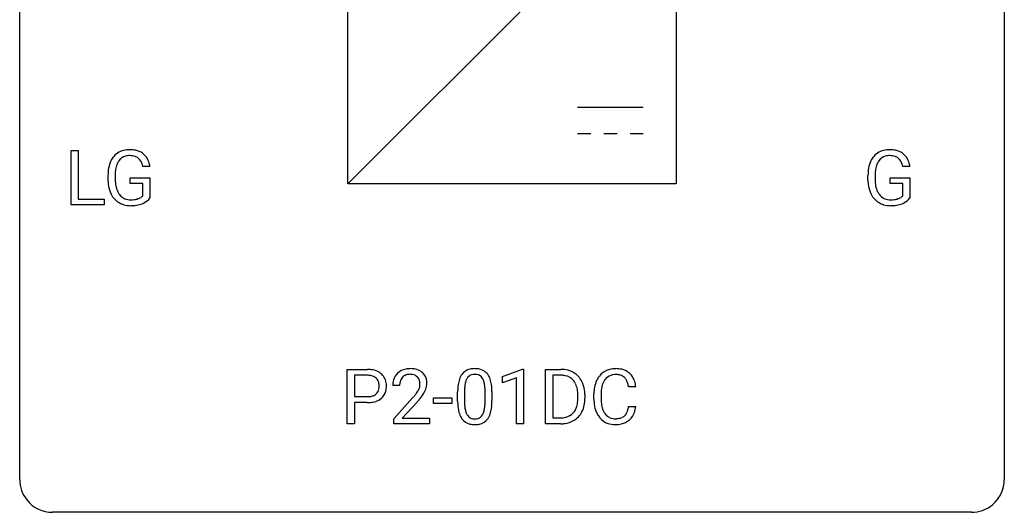
# Model space of a CAD drawing. Extents: x 2.8 to 26.6, y -2.8 to 21.
# Drawn here: x 2.8 to 26.6, y -2.8 to 9.1 of the extents above; entities that cross this region are included whole.
import ezdxf

# ---------------------------------------------------------------- set-up
doc = ezdxf.new("R2010")
doc.units = 0
doc.layers.add('DEFAULT_255_1_388', color=255, linetype='CONTINUOUS')
doc.layers.add('DEFAULT_255_2_778', color=255, linetype='CONTINUOUS')

msp = doc.modelspace()

# ---------------------------------------------------------------- linework, layer by layer
at = {"layer": 'DEFAULT_255_1_388'}
for p, q in [((4.02, 4.652), (4.02, 5.967)), ((4.02, 5.967), (4.194, 5.967)), ((4.194, 5.967), (4.194, 4.794)), ((5.928, 5.582), (5.755, 5.582)), ((24.308, 5.582), (24.134, 5.582)), ((4.915, 5.246), (4.915, 5.361)), ((5.089, 5.366), (5.089, 5.258)), ((5.451, 5.166), (5.451, 5.307)), ((5.451, 5.307), (5.928, 5.307)), ((5.928, 5.307), (5.928, 4.824)), ((23.294, 5.246), (23.294, 5.361)), ((23.468, 5.366), (23.468, 5.258)), ((23.831, 5.166), (23.831, 5.307)), ((23.831, 5.307), (24.308, 5.307)), ((24.308, 5.307), (24.308, 4.824)), ((5.756, 5.166), (5.451, 5.166)), ((5.756, 4.871), (5.756, 5.166)), ((24.135, 5.166), (23.831, 5.166)), ((24.135, 4.871), (24.135, 5.166)), ((4.194, 4.794), (4.818, 4.794)), ((4.818, 4.794), (4.818, 4.652)), ((4.818, 4.652), (4.02, 4.652)), ((10.702, -0.64), (10.702, 0.676)), ((10.702, 0.676), (11.187, 0.676)), ((10.876, 0.533), (10.876, 0.017)), ((11.197, 0.533), (10.876, 0.533)), ((14.459, 0.502), (14.938, 0.682)), ((14.459, 0.351), (14.459, 0.502)), ((14.938, 0.682), (14.964, 0.682)), ((14.964, 0.682), (14.964, -0.64)), ((15.497, -0.64), (15.497, 0.676)), ((15.497, 0.676), (15.869, 0.676)), ((15.873, 0.533), (15.671, 0.533)), ((15.671, 0.533), (15.671, -0.498)), ((11.968, 0.288), (11.801, 0.288)), ((14.796, 0.474), (14.459, 0.351)), ((14.796, -0.64), (14.796, 0.474)), ((17.679, 0.253), (17.504, 0.253)), ((10.876, 0.017), (11.187, 0.017)), ((13.37, -0.101), (13.37, 0.122)), ((13.537, 0.163), (13.537, -0.105)), ((14.034, -0.124), (14.034, 0.15)), ((14.201, 0.138), (14.201, -0.079)), ((16.277, -0.018), (16.277, 0.059)), ((16.449, 0.062), (16.449, -0.022)), ((16.666, -0.043), (16.666, 0.083)), ((16.84, 0.079), (16.84, -0.049)), ((11.186, -0.125), (10.876, -0.125)), ((10.876, -0.125), (10.876, -0.64)), ((11.826, -0.52), (12.282, -0.014)), ((12.38, -0.121), (12.028, -0.503)), ((12.789, -0.149), (12.789, -0.013)), ((12.789, -0.013), (13.23, -0.013)), ((13.23, -0.149), (12.789, -0.149)), ((13.23, -0.013), (13.23, -0.149)), ((17.504, -0.222), (17.679, -0.222)), ((10.876, -0.64), (10.702, -0.64)), ((11.826, -0.64), (11.826, -0.52)), ((12.688, -0.64), (11.826, -0.64)), ((12.028, -0.503), (12.688, -0.503)), ((12.688, -0.503), (12.688, -0.64)), ((14.964, -0.64), (14.796, -0.64)), ((15.861, -0.64), (15.497, -0.64)), ((15.671, -0.498), (15.853, -0.498))]:
    msp.add_line(p, q, dxfattribs=at)
for centre, radius, start, end in [((5.398, 5.53), 0.452, 98.419, 139.6707), ((5.44, 5.322), 0.664, 89.766, 99.4415), ((5.448, 5.329), 0.656, 78.0552, 90.4042), ((5.493, 5.534), 0.447, 54.638, 78.3339), ((23.777, 5.53), 0.452, 98.419, 139.6707), ((23.82, 5.322), 0.664, 89.766, 99.4415), ((23.827, 5.329), 0.656, 78.0552, 90.4042), ((23.873, 5.534), 0.447, 54.638, 78.3339), ((5.582, 5.431), 0.662, 154.2857, 170.3893), ((5.438, 5.497), 0.504, 139.8401, 153.9335), ((5.512, 5.482), 0.408, 144.3561, 162.8564), ((5.411, 5.554), 0.285, 105.6679, 144.2649), ((5.44, 5.449), 0.394, 89.4149, 105.5825), ((5.446, 5.391), 0.451, 82.1064, 90.1997), ((5.482, 5.576), 0.263, 27.7361, 84.5258), ((5.515, 5.57), 0.405, 50.0314, 54.1563), ((5.503, 5.559), 0.421, 18.1092, 49.718), ((23.962, 5.431), 0.662, 154.2857, 170.3893), ((23.817, 5.497), 0.504, 139.8401, 153.9335), ((23.891, 5.482), 0.408, 144.3561, 162.8564), ((23.79, 5.554), 0.285, 105.6679, 144.2649), ((23.819, 5.449), 0.394, 89.4149, 105.5825), ((23.825, 5.391), 0.451, 82.1064, 90.1997), ((23.862, 5.576), 0.263, 27.7361, 84.5258), ((23.894, 5.57), 0.405, 50.0314, 54.1563), ((23.882, 5.559), 0.421, 18.1092, 49.718), ((5.938, 5.368), 1.024, 170.2025, 180.3562), ((6.09, 5.365), 1.002, 173.4671, 179.9729), ((5.746, 5.407), 0.655, 162.6076, 173.678), ((5.356, 5.513), 0.405, 9.7559, 27.3214), ((5.339, 5.499), 0.595, 7.9674, 18.6985), ((24.318, 5.368), 1.024, 170.2025, 180.3562), ((24.47, 5.365), 1.002, 173.4671, 179.9729), ((24.125, 5.407), 0.655, 162.6076, 173.678), ((23.735, 5.513), 0.405, 9.7559, 27.3214), ((23.718, 5.499), 0.595, 7.9674, 18.6985), ((5.8, 5.252), 0.886, 180.3882, 188.9218), ((5.876, 5.253), 0.787, 179.6557, 190.008), ((24.179, 5.252), 0.886, 180.3882, 188.9218), ((24.255, 5.253), 0.787, 179.6557, 190.008), ((5.591, 5.217), 0.674, 188.6922, 205.7821), ((5.615, 5.206), 0.522, 189.8118, 206.6795), ((23.971, 5.217), 0.674, 188.6922, 205.7821), ((23.994, 5.206), 0.522, 189.8118, 206.6795), ((5.525, 5.189), 0.601, 206.1138, 207.4913), ((5.437, 5.136), 0.5, 206.7883, 238.6963), ((5.52, 5.161), 0.417, 207.1031, 217.7075), ((5.449, 5.099), 0.323, 216.7345, 265.6812), ((5.463, 5.201), 0.425, 264.7368, 270.0611), ((5.466, 5.521), 0.745, 269.8334, 276.0538), ((5.489, 5.307), 0.53, 275.9894, 284.4616), ((5.512, 5.213), 0.434, 284.7038, 286.4938), ((5.557, 5.065), 0.279, 286.077, 304.263), ((5.572, 5.041), 0.25, 304.5886, 317.1074), ((5.61, 5.049), 0.39, 295.8437, 324.855), ((23.904, 5.189), 0.601, 206.1138, 207.4913), ((23.816, 5.136), 0.5, 206.7883, 238.6963), ((23.899, 5.161), 0.417, 207.1031, 217.7075), ((23.828, 5.099), 0.323, 216.7345, 265.6812), ((23.843, 5.201), 0.425, 264.7368, 270.0611), ((23.845, 5.521), 0.745, 269.8334, 276.0538), ((23.869, 5.307), 0.53, 275.9894, 284.4616), ((23.891, 5.213), 0.434, 284.7038, 286.4938), ((23.937, 5.065), 0.279, 286.077, 304.263), ((23.952, 5.041), 0.25, 304.5886, 317.1074), ((23.989, 5.049), 0.39, 295.8437, 324.855), ((5.439, 5.142), 0.506, 238.8204, 253.2788), ((5.459, 5.217), 0.584, 253.5785, 270.4176), ((5.463, 5.713), 1.079, 270.0022, 270.2491), ((5.467, 5.529), 0.895, 270.0201, 278.7495), ((5.506, 5.287), 0.65, 278.6622, 291.3047), ((5.563, 5.133), 0.486, 291.5691, 296.4556), ((23.819, 5.142), 0.506, 238.8204, 253.2788), ((23.838, 5.217), 0.584, 253.5785, 270.4176), ((23.842, 5.713), 1.079, 270.0022, 270.2491), ((23.847, 5.529), 0.895, 270.0201, 278.7495), ((23.885, 5.287), 0.65, 278.6622, 291.3047), ((23.942, 5.133), 0.486, 291.5691, 296.4556), ((11.192, -0.006), 0.682, 78.838, 90.3982), ((11.187, 0.055), 0.478, 87.8589, 88.7986), ((11.194, 0.155), 0.378, 75.2763, 88.2916), ((11.227, 0.275), 0.254, 46.8628, 75.6677), ((11.239, 0.221), 0.45, 58.9633, 79.0811), ((11.273, 0.284), 0.378, 48.0195, 58.4476), ((11.283, 0.294), 0.364, 3.3375, 48.1767), ((12.168, 0.317), 0.364, 133.4541, 162.9471), ((12.188, 0.296), 0.394, 100.787, 133.4382), ((12.206, 0.324), 0.234, 136.1757, 166.3673), ((12.192, 0.335), 0.216, 129.7286, 135.7539), ((12.201, 0.321), 0.233, 102.1738, 129.2061), ((12.228, 0.122), 0.572, 89.6607, 101.3702), ((12.228, 0.205), 0.352, 89.5461, 102.5418), ((12.235, 0.129), 0.565, 78.2173, 90.4129), ((12.232, 0.265), 0.291, 82.1602, 90.1506), ((12.247, 0.348), 0.207, 43.4417, 83.1661), ((12.275, 0.311), 0.378, 55.9269, 78.4888), ((12.238, 0.339), 0.219, 16.1713, 43.5286), ((12.297, 0.35), 0.334, 47.9298, 55.4049), ((12.308, 0.361), 0.318, 4.3348, 48.056), ((13.879, 0.279), 0.492, 148.7922, 164.5682), ((13.772, 0.339), 0.369, 144.5884, 148.1162), ((13.733, 0.366), 0.322, 101.644, 144.5143), ((13.762, 0.364), 0.189, 105.7981, 149.7388), ((13.781, 0.176), 0.518, 89.5283, 102.582), ((13.782, 0.289), 0.267, 89.3804, 105.6764), ((13.79, 0.171), 0.522, 77.0438, 90.5082), ((13.786, 0.26), 0.296, 81.1057, 90.2187), ((13.806, 0.36), 0.195, 30.7408, 82.4658), ((13.835, 0.356), 0.332, 48.2778, 77.4996), ((13.843, 0.371), 0.316, 36.3142, 47.6307), ((13.745, 0.305), 0.434, 18.2931, 35.677), ((15.873, 0.016), 0.66, 75.41, 90.3803), ((15.871, 0.019), 0.514, 79.2154, 89.7445), ((15.908, 0.182), 0.347, 40.384, 80.1431), ((15.899, 0.124), 0.549, 60.1455, 75.189), ((15.917, 0.155), 0.513, 26.5254, 60.1451), ((17.205, 0.187), 0.522, 136.7832, 155.2473), ((17.161, 0.224), 0.465, 121.7633, 136.4281), ((17.177, 0.196), 0.496, 95.646, 121.549), ((17.176, 0.248), 0.301, 109.2998, 143.3037), ((17.191, 0.191), 0.36, 89.3452, 108.5744), ((17.194, 0.071), 0.622, 89.9246, 96.1376), ((17.2, 0.085), 0.609, 76.6779, 90.4564), ((17.195, 0.059), 0.492, 87.3803, 90.0252), ((17.204, 0.177), 0.374, 74.7009, 87.8124), ((17.238, 0.298), 0.248, 47.4372, 75.0696), ((17.244, 0.264), 0.425, 47.4859, 76.9287), ((17.233, 0.299), 0.251, 27.8167, 46.4008), ((17.228, 0.253), 0.444, 16.5424, 46.8935), ((11.244, 0.294), 0.229, 15.7442, 46.6202), ((11.173, 0.275), 0.301, 359.4673, 15.5931), ((11.149, 0.269), 0.326, 346.6892, 0.1057), ((11.057, 0.272), 0.418, 359.6324, 359.9961), ((11.158, 0.269), 0.49, 346.1879, 0.5059), ((11.144, 0.274), 0.504, 359.9483, 4.6823), ((12.259, 0.293), 0.458, 163.2878, 180.5582), ((12.319, 0.294), 0.351, 165.9091, 178.8685), ((12.416, 0.288), 0.448, 178.4391, 180.0084), ((12.142, 0.325), 0.318, 331.4255, 352.9366), ((12.181, 0.324), 0.278, 359.4863, 15.9343), ((12.157, 0.322), 0.302, 353.2258, 0.0166), ((12.233, 0.348), 0.394, 337.8914, 358.9968), ((12.185, 0.342), 0.442, 359.9252, 5.5972), ((14.714, 0.127), 1.344, 173.7674, 180.2316), ((14.206, 0.185), 0.833, 164.3059, 173.9001), ((14.488, 0.168), 0.95, 172.0258, 178.0705), ((14.116, 0.221), 0.575, 163.3765, 172.1411), ((13.881, 0.292), 0.329, 149.4208, 163.6283), ((13.747, 0.321), 0.265, 24.2875, 31.3934), ((13.615, 0.265), 0.409, 12.0807, 23.8171), ((13.305, 0.196), 0.726, 4.8365, 12.2906), ((12.832, 0.154), 1.202, 359.8093, 4.9408), ((13.459, 0.207), 0.736, 8.0247, 18.5606), ((12.991, 0.138), 1.21, 1.1275, 8.1718), ((15.879, 0.16), 0.383, 26.5778, 40.1534), ((15.775, 0.111), 0.498, 9.6573, 26.1932), ((15.791, 0.088), 0.656, 7.403, 26.8322), ((17.54, 0.087), 0.874, 169.5838, 180.2758), ((17.333, 0.125), 0.664, 155.0367, 169.6003), ((17.481, 0.113), 0.639, 162.9376, 174.6209), ((17.261, 0.183), 0.409, 143.0753, 163.1919), ((17.108, 0.232), 0.392, 15.7651, 27.941), ((16.885, 0.167), 0.625, 7.8889, 15.9242), ((17.047, 0.193), 0.635, 5.4073, 17.0364), ((11.19, 0.493), 0.476, 269.6596, 279.4151), ((11.219, 0.325), 0.305, 279.205, 294.9902), ((11.252, 0.252), 0.226, 295.2887, 311.2913), ((11.26, 0.24), 0.211, 311.7854, 347.2861), ((11.311, 0.23), 0.332, 310.8832, 346.5427), ((10.764, 1.328), 2.026, 318.5133, 320.7829), ((11.359, 0.844), 1.259, 320.7373, 323.9739), ((11.8, 0.525), 0.715, 323.8963, 328.6419), ((12.03, 0.383), 0.444, 328.8295, 331.7891), ((11.48, 0.754), 1.254, 319.6472, 327.096), ((11.928, 0.466), 0.721, 326.9133, 338.3508), ((14.83, 0.151), 1.292, 177.8639, 179.5036), ((12.626, 0.123), 1.575, 0.5433, 1.3867), ((15.509, 0.063), 0.768, 359.6455, 9.8608), ((15.611, 0.06), 0.837, 0.1606, 7.7176), ((17.776, 0.081), 0.936, 174.3421, 180.143), ((11.187, 0.726), 0.851, 269.8968, 275.0193), ((11.212, 0.478), 0.601, 274.6848, 287.0247), ((11.276, 0.277), 0.39, 286.6925, 310.2288), ((11.049, 1.109), 1.813, 317.2588, 319.9046), ((14.882, -0.082), 1.512, 180.7435, 181.1522), ((14.577, -0.093), 1.207, 180.8977, 188.0055), ((14.708, -0.109), 1.171, 179.7996, 185.2461), ((14.253, -0.152), 0.714, 185.1412, 193.0082), ((13.063, -0.126), 0.97, 351.8072, 357.7958), ((12.7, -0.107), 1.334, 357.5871, 359.2682), ((13.345, -0.142), 0.853, 344.4935, 353.9764), ((12.823, -0.084), 1.378, 353.8441, 0.2288), ((15.86, -0.105), 0.407, 318.7418, 343.6873), ((15.657, -0.042), 0.619, 343.3325, 355.8549), ((15.421, -0.019), 0.856, 355.4989, 0.079), ((15.816, -0.063), 0.629, 333.0707, 348.7181), ((15.63, -0.026), 0.819, 348.729, 0.3013), ((17.747, -0.044), 1.082, 179.9915, 181.5398), ((17.515, -0.056), 0.849, 181.122, 193.8755), ((17.672, -0.053), 0.832, 179.6817, 189.1506), ((17.39, -0.1), 0.546, 188.9911, 203.5772), ((16.883, -0.13), 0.628, 343.1447, 351.0104), ((16.72, -0.1), 0.794, 350.7125, 351.1627), ((17.062, -0.155), 0.62, 340.1775, 353.7812), ((14.132, -0.157), 0.757, 187.8816, 198.2347), ((13.852, -0.252), 0.462, 197.9695, 215.2623), ((13.956, -0.222), 0.408, 192.7897, 205.2507), ((13.838, -0.275), 0.279, 205.8002, 211.2546), ((13.779, -0.314), 0.208, 210.379, 238.4008), ((13.805, -0.327), 0.193, 287.7958, 329.0809), ((13.698, -0.259), 0.32, 328.6635, 343.3325), ((13.453, -0.183), 0.576, 343.0498, 351.9392), ((13.682, -0.238), 0.503, 329.2804, 344.7473), ((15.898, -0.134), 0.359, 283.7699, 318.1557), ((15.925, -0.122), 0.505, 299.2531, 333.4571), ((17.248, -0.125), 0.574, 193.548, 219.5756), ((17.269, -0.151), 0.415, 203.9075, 215.1312), ((17.165, -0.231), 0.284, 213.9072, 263.8849), ((17.249, -0.269), 0.238, 293.8554, 310.0518), ((17.249, -0.276), 0.232, 311.0645, 332.0111), ((17.115, -0.202), 0.385, 331.6587, 343.2877), ((17.239, -0.221), 0.432, 311.456, 340.4421), ((13.737, -0.329), 0.323, 215.8618, 257.2788), ((13.782, -0.155), 0.503, 256.6229, 270.5105), ((13.777, -0.309), 0.212, 239.6522, 265.9794), ((13.787, -0.233), 0.288, 265.1324, 270.0603), ((13.79, -0.27), 0.251, 269.3314, 287.218), ((13.79, -0.141), 0.517, 269.5979, 281.6733), ((13.836, -0.329), 0.324, 280.5802, 324.9173), ((13.793, -0.299), 0.375, 324.9361, 328.6153), ((15.858, 0.02), 0.518, 269.497, 284.0205), ((15.856, 0.125), 0.764, 270.4447, 278.4508), ((15.884, -0.045), 0.592, 278.1072, 299.034), ((17.155, -0.205), 0.451, 219.3628, 250.0611), ((17.174, -0.133), 0.525, 250.7885, 270.6488), ((17.179, -0.143), 0.373, 263.1758, 270.1031), ((17.183, -0.003), 0.513, 269.6723, 279.0607), ((17.18, 0.147), 0.805, 269.9996, 270.3613), ((17.186, -0.004), 0.654, 269.9359, 282.8097), ((17.213, -0.184), 0.329, 278.8749, 293.635), ((17.235, -0.209), 0.443, 282.4332, 310.7515)]:
    msp.add_arc(centre, radius, start, end, dxfattribs=at)
at = {"layer": 'DEFAULT_255_2_778'}
for p, q in [((2.779, -1.984), (2.779, 20.241)), ((26.591, 20.241), (26.591, -1.984)), ((10.716, 5.159), (10.716, 13.097)), ((10.716, 5.159), (18.654, 13.097)), ((18.654, 13.097), (18.654, 5.159)), ((16.272, 7.011), (17.86, 7.011)), ((16.272, 6.377), (16.59, 6.377)), ((16.907, 6.377), (17.225, 6.377)), ((17.542, 6.377), (17.86, 6.377)), ((18.654, 5.159), (10.716, 5.159)), ((25.797, -2.778), (3.572, -2.778))]:
    msp.add_line(p, q, dxfattribs=at)
for centre, start, end in [((3.57, -1.986), 179.8524, 219.1642), ((25.8, -1.986), 309.4762, 0.1483), ((3.57, -1.987), 219.1282, 270.1454), ((25.799, -1.987), 269.8517, 309.5112)]:
    msp.add_arc(centre, 0.791, start, end, dxfattribs=at)

doc.saveas('drawing.dxf')
